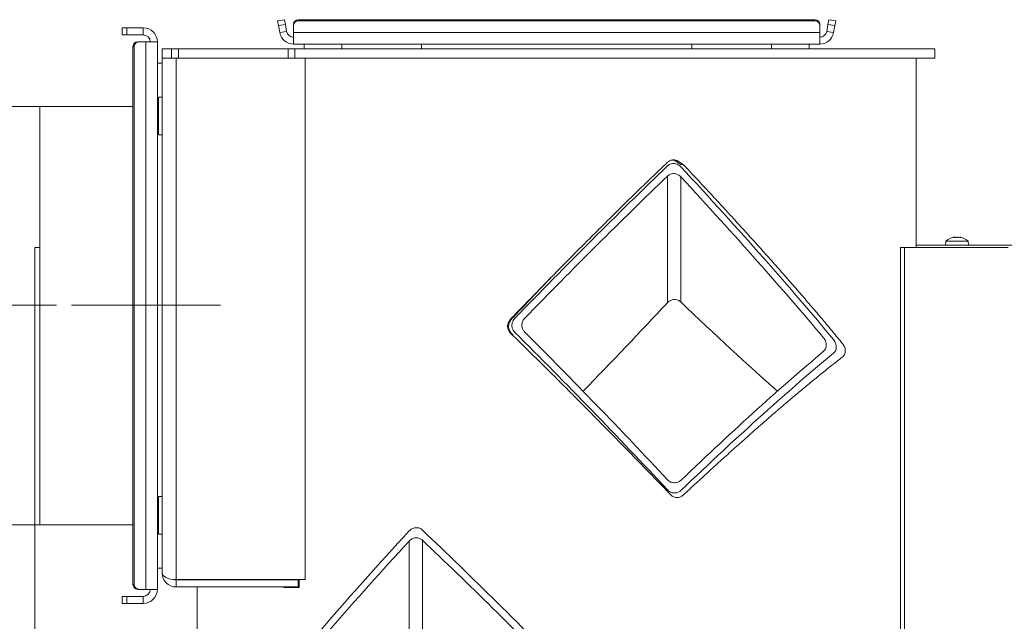
# Model space of a CAD drawing. Extents: x -1930 to 11, y 861 to 3475.
# Drawn here: x -789 to -370, y 3219 to 3475 of the extents above; entities that cross this region are included whole.
import ezdxf

# ---------------------------------------------------------------- set-up
doc = ezdxf.new("R2010")
doc.units = 0
doc.header["$LTSCALE"] = 5
doc.linetypes.add('CENTERX2', pattern=[20.32, 12.7, -2.54, 2.54, -2.54])
doc.layers.add('SLD-0', color=7, linetype='Continuous')
doc.styles.add('STANDARD-BrunnerGroßer Text', font='arial.ttf')
doc.dimstyles.new('STANDARD-Brunner-IIGroßer Text', dxfattribs={"dimscale": 5, "dimtxt": 8, "dimasz": 5, "dimexe": 3.175, "dimexo": 0, "dimgap": 0.762, "dimtad": 1, "dimdec": 0, "dimrnd": 1e-08, "dimtxsty": 'STANDARD-BrunnerGroßer Text', "dimblk": 'Filled-1', "dimcen": 0.09, "dimdle": 10, "dimclrd": 7, "dimclre": 7, "dimclrt": 7, "dimadec": 1, "dimazin": 2, "dimtfac": 0.666667, "dimtdec": 0, "dimtmove": 0, "dimatfit": 3, "dimldrblk": 'Filled-1', "dimfxl": 1, "dimtolj": 1, "dimlwd": 15, "dimlwe": 15, "dimarcsym": 0})

# ---------------------------------------------------------------- blocks, each defined once
blk = doc.blocks.new('Filled-1')
at = {"color": 0}
for p, q in [((0, 0), (-1, 0.167)), ((-1, 0.167), (-1, -0.167)), ((-1, 0), (0, 0)), ((-1, -0.167), (0, 0))]:
    blk.add_line(p, q, dxfattribs=at)
at = {"color": 0, "flags": 128}
blk.add_lwpolyline([(-1, -0.167), (0, 0), (-1, 0.167), (-1, -0.167)], dxfattribs=at)
at = {"color": 0}
blk.add_solid([(-1, -0.167), (0, 0), (-1, 0.167), (-1, -0.167)], dxfattribs=at)
blk = doc.blocks.new('*D51')
at = {"layer": 'Defpoints', "color": 0}
for p in [(-773.77, 3353.17), (-921.51, 2002.67), (-544.16, 2002.67)]:
    blk.add_point(p, dxfattribs=at)
at = {"layer": 'SLD-0', "color": 7, "lineweight": 5}
for p, q in [((-773.77, 3353.17), (-937.39, 3353.17)), ((-921.51, 3328.17), (-921.51, 2027.67)), ((-544.16, 2002.67), (-937.39, 2002.67))]:
    blk.add_line(p, q, dxfattribs=at)
at = {"layer": 'SLD-0', "color": 7, "lineweight": 5, "xscale": 25, "yscale": 25, "zscale": 25}
for p, rotation in [((-921.51, 3353.17), 90), ((-921.51, 2002.67), 270)]:
    blk.add_blockref('Filled-1', p, dxfattribs=dict(at, rotation=rotation))
at = {"layer": 'SLD-0', "color": 7, "lineweight": 5, "insert": (-966.2, 2669.95), "char_height": 40, "attachment_point": 2, "rotation": 90, "style": 'STANDARD-BrunnerGroßer Text'}
blk.add_mtext('\\A1;1351', dxfattribs=at)
blk = doc.blocks.new('*D59')
at = {"layer": 'Defpoints', "color": 0}
for p in [(-334.74, 3383.52), (-422.84, 2002.67), (-5.19, 2002.67)]:
    blk.add_point(p, dxfattribs=at)
at = {"layer": 'SLD-0', "color": 7, "lineweight": 5}
for p, q in [((-334.74, 3383.52), (10.68, 3383.52)), ((-5.19, 3358.52), (-5.19, 2027.67)), ((-422.84, 2002.67), (10.68, 2002.67))]:
    blk.add_line(p, q, dxfattribs=at)
at = {"layer": 'SLD-0', "color": 7, "lineweight": 5, "xscale": 25, "yscale": 25, "zscale": 25}
for p, rotation in [((-5.19, 3383.52), 90), ((-5.19, 2002.67), 270)]:
    blk.add_blockref('Filled-1', p, dxfattribs=dict(at, rotation=rotation))
at = {"layer": 'SLD-0', "color": 7, "lineweight": 5, "insert": (-49.87, 2674.58), "char_height": 40, "attachment_point": 2, "rotation": 90, "style": 'STANDARD-BrunnerGroßer Text'}
blk.add_mtext('\\A1;1381', dxfattribs=at)
blk = doc.blocks.new('*D89')
at = {"layer": 'Defpoints', "color": 0}
for p in [(-965.08, 3437.67), (-780.77, 3437.67), (-780.77, 3259.67)]:
    blk.add_point(p, dxfattribs=at)
at = {"layer": 'SLD-0', "color": 7, "lineweight": 5}
for p, q in [((-780.77, 3437.67), (-980.96, 3437.67)), ((-965.08, 3284.67), (-965.08, 3412.67)), ((-780.77, 3259.67), (-980.96, 3259.67))]:
    blk.add_line(p, q, dxfattribs=at)
at = {"layer": 'SLD-0', "color": 7, "lineweight": 5, "xscale": 25, "yscale": 25, "zscale": 25}
for p, rotation in [((-965.08, 3437.67), 90), ((-965.08, 3259.67), 270)]:
    blk.add_blockref('Filled-1', p, dxfattribs=dict(at, rotation=rotation))
at = {"layer": 'SLD-0', "color": 7, "lineweight": 5, "insert": (-1011.98, 3348.67), "char_height": 40, "attachment_point": 2, "rotation": 90, "style": 'STANDARD-BrunnerGroßer Text'}
blk.add_mtext('\\A1;%%c178', dxfattribs=at)

msp = doc.modelspace()

# ---------------------------------------------------------------- linework, layer by layer
at = {"color": 7, "linetype": 'Continuous', "lineweight": 5}
for p, q in [((-745.77, 3468.17), (-745.77, 3471.17)), ((-745.77, 3471.17), (-743.77, 3471.17)), ((-743.77, 3471.17), (-743.77, 3468.17)), ((-743.77, 3471.17), (-736.77, 3471.17)), ((-736.77, 3471.17), (-736.77, 3468.17)), ((-679.55, 3474.08), (-676.6, 3474.6)), ((-679.21, 3472.11), (-679.55, 3474.08)), ((-676.25, 3472.63), (-679.21, 3472.11)), ((-678.68, 3469.13), (-679.21, 3472.11)), ((-676.6, 3474.6), (-676.25, 3472.63)), ((-675.73, 3469.65), (-676.25, 3472.63)), ((-672.77, 3472.11), (-672.77, 3472.63)), ((-672.77, 3472.11), (-672.77, 3469.13)), ((-670.77, 3474.6), (-670.77, 3474.08)), ((-450.77, 3474.6), (-670.77, 3474.6)), ((-450.77, 3474.08), (-670.77, 3474.08)), ((-450.77, 3474.08), (-450.77, 3474.6)), ((-448.77, 3472.63), (-448.77, 3472.11)), ((-448.77, 3469.13), (-448.77, 3472.11)), ((-445.29, 3472.63), (-445.82, 3469.65)), ((-445.29, 3472.63), (-444.94, 3474.6)), ((-442.34, 3472.11), (-445.29, 3472.63)), ((-444.94, 3474.6), (-441.99, 3474.08)), ((-442.34, 3472.11), (-442.86, 3469.13)), ((-441.99, 3474.08), (-442.34, 3472.11)), ((-743.77, 3468.17), (-745.77, 3468.17)), ((-743.77, 3468.17), (-736.77, 3468.17)), ((-675.73, 3469.65), (-678.68, 3469.13)), ((-448.77, 3469.13), (-672.77, 3469.13)), ((-672.77, 3464.17), (-672.77, 3469.13)), ((-448.77, 3469.13), (-448.77, 3464.17)), ((-445.82, 3469.65), (-442.86, 3469.13)), ((-740.62, 3463.17), (-741.14, 3463.17)), ((-741.14, 3463.17), (-741.14, 3234.17)), ((-740.62, 3463.17), (-740.62, 3234.17)), ((-739.17, 3465.17), (-738.65, 3465.17)), ((-735.73, 3465.17), (-738.65, 3465.17)), ((-735.73, 3465.17), (-735.73, 3232.17)), ((-730.77, 3465.17), (-735.73, 3465.17)), ((-730.77, 3465.17), (-730.77, 3232.17)), ((-672.77, 3464.17), (-448.77, 3464.17)), ((-668.27, 3464.17), (-668.27, 3462.17)), ((-652.27, 3464.17), (-652.27, 3462.17)), ((-618.27, 3464.17), (-618.27, 3462.17)), ((-503.27, 3464.17), (-503.27, 3462.17)), ((-469.27, 3464.17), (-469.27, 3462.17)), ((-453.27, 3464.17), (-453.27, 3462.17)), ((-728.77, 3458.17), (-728.77, 3462.17)), ((-728.77, 3462.17), (-724.77, 3462.17)), ((-724.77, 3462.17), (-724.77, 3458.17)), ((-724.77, 3462.17), (-675.07, 3462.17)), ((-721.77, 3462.17), (-721.77, 3458.17)), ((-721.77, 3462.17), (-399.77, 3462.17)), ((-721.77, 3462.17), (-721.77, 3458.17)), ((-721.77, 3462.17), (-399.77, 3462.17)), ((-675.07, 3458.17), (-675.07, 3462.17)), ((-675.07, 3462.17), (-672.3, 3462.17)), ((-672.3, 3462.17), (-672.3, 3458.17)), ((-672.3, 3462.17), (-399.77, 3462.17)), ((-399.77, 3458.17), (-399.77, 3462.17)), ((-399.77, 3458.17), (-399.77, 3462.17)), ((-399.77, 3458.17), (-399.77, 3462.17)), ((-728.77, 3456.17), (-730.77, 3456.17)), ((-728.77, 3363.3), (-728.77, 3458.17)), ((-724.77, 3458.17), (-728.77, 3458.17)), ((-724.77, 3458.17), (-675.07, 3458.17)), ((-722.77, 3236.35), (-722.77, 3458.17)), ((-721.77, 3458.17), (-399.77, 3458.17)), ((-721.77, 3458.17), (-399.77, 3458.17)), ((-672.3, 3458.17), (-675.07, 3458.17)), ((-672.3, 3458.17), (-399.77, 3458.17)), ((-667.77, 3236.35), (-667.77, 3458.17)), ((-407.77, 3377.67), (-407.77, 3458.17)), ((-407.77, 3377.67), (-407.77, 3458.17)), ((-407.77, 3377.67), (-407.77, 3458.17)), ((-728.77, 3441.67), (-730.27, 3441.67)), ((-730.27, 3425.67), (-730.27, 3441.67)), ((-741.14, 3437.67), (-780.77, 3437.67)), ((-780.77, 3259.67), (-780.77, 3437.67)), ((-730.27, 3437.07), (-730.77, 3437.07)), ((-730.77, 3430.27), (-730.27, 3430.27)), ((-730.27, 3425.67), (-728.77, 3425.67)), ((-509.58, 3414.11), (-507.94, 3413)), ((-509.58, 3414.11), (-508.55, 3414.11)), ((-508.55, 3414.11), (-506.89, 3413)), ((-507.94, 3413), (-506.89, 3413)), ((-513.6, 3354.15), (-513.6, 3408.07)), ((-507.94, 3407.74), (-507.94, 3354.48)), ((-343.74, 3378.67), (-407.77, 3378.67)), ((-395.1, 3380.31), (-395.24, 3378.67)), ((-395.1, 3380.31), (-395.24, 3378.67)), ((-385.58, 3380.31), (-395.1, 3380.31)), ((-392.02, 3381.9), (-392.02, 3381.92)), ((-391.84, 3382.01), (-391.84, 3382.01)), ((-391.84, 3381.92), (-391.84, 3382.01)), ((-391.09, 3382.01), (-391.09, 3382.01)), ((-389.59, 3382.01), (-389.59, 3382.01)), ((-388.84, 3381.92), (-388.84, 3382.01)), ((-388.66, 3381.9), (-388.66, 3381.92)), ((-385.44, 3378.67), (-385.58, 3380.31)), ((-782.94, 3377.67), (-782.94, 2970.17)), ((-781.18, 3377.67), (-782.94, 3377.67)), ((-780.77, 3377.67), (-781.18, 3377.67)), ((-414.45, 3377.67), (-414.45, 3210.17)), ((-414.45, 3377.67), (-412.69, 3377.67)), ((-414.45, 3377.67), (-412.69, 3377.67)), ((-412.69, 3207.67), (-412.69, 3377.67)), ((-368.5, 3377.67), (-412.69, 3377.67)), ((-728.77, 3334.04), (-728.77, 3363.3)), ((-580.23, 3346.8), (-580.62, 3346.8)), ((-579.69, 3347.51), (-580.07, 3347.51)), ((-580.07, 3341.24), (-580.45, 3341.24)), ((-579.22, 3340.39), (-580.07, 3341.24)), ((-728.77, 3239.17), (-728.77, 3334.04)), ((-728.77, 3271.67), (-730.27, 3271.67)), ((-730.27, 3255.67), (-730.27, 3271.67)), ((-730.27, 3267.07), (-730.77, 3267.07)), ((-780.77, 3259.67), (-741.14, 3259.67)), ((-730.77, 3260.27), (-730.27, 3260.27)), ((-730.27, 3255.67), (-728.77, 3255.67)), ((-617.94, 3253.11), (-617.94, 3200.41)), ((-623.6, 3200.81), (-623.6, 3252.7)), ((-730.77, 3241.17), (-728.77, 3241.17)), ((-667.77, 3236.35), (-722.77, 3236.35)), ((-722.77, 3233.17), (-722.77, 3236.17)), ((-722.77, 3236.17), (-670.77, 3236.17)), ((-713.77, 3236.35), (-713.77, 3236.17)), ((-676.9, 3236.32), (-670.42, 3236.32)), ((-676.9, 3236.17), (-676.9, 3236.32)), ((-674.62, 3236.17), (-674.62, 3236.32)), ((-670.77, 3233.17), (-670.77, 3236.17)), ((-670.42, 3236.32), (-670.42, 3233.02)), ((-741.14, 3234.17), (-740.62, 3234.17)), ((-738.65, 3232.17), (-739.17, 3232.17)), ((-738.65, 3232.17), (-735.73, 3232.17)), ((-735.73, 3232.17), (-730.77, 3232.17)), ((-722.77, 3233.17), (-670.77, 3233.17)), ((-713.77, 3233.17), (-713.77, 3023.42)), ((-713.77, 3233.17), (-713.77, 3023.42)), ((-676.9, 3233.02), (-676.9, 3233.17)), ((-670.42, 3233.02), (-676.9, 3233.02)), ((-674.62, 3233.02), (-674.62, 3233.17)), ((-745.77, 3226.17), (-745.77, 3229.17)), ((-745.77, 3229.17), (-743.77, 3229.17)), ((-743.77, 3229.17), (-743.77, 3226.17)), ((-736.77, 3229.17), (-743.77, 3229.17)), ((-736.77, 3229.17), (-736.77, 3226.17)), ((-743.77, 3226.17), (-745.77, 3226.17)), ((-736.77, 3226.17), (-743.77, 3226.17))]:
    msp.add_line(p, q, dxfattribs=at)
at = {"color": 7, "linetype": 'Continuous', "lineweight": 5, "flags": 128}
for points in [[(-391.84, 3382.01), (-391.84, 3382.01)], [(-388.84, 3382.01), (-388.84, 3382.01), (-388.84, 3382.01), (-388.84, 3382.01), (-388.84, 3382.01), (-388.84, 3382.01), (-388.84, 3382.01), (-388.84, 3382.01), (-388.84, 3382.01)], [(-388.84, 3382.01), (-388.84, 3382.01)]]:
    msp.add_lwpolyline(points, dxfattribs=at)
at = {"color": 7, "linetype": 'Continuous', "lineweight": 5}
for centre, radius, start, end in [((-736.77, 3465.17), 6, 0, 90), ((-670.79, 3472.62), 1.98, 89.5648, 179.5581), ((-670.79, 3472.1), 1.98, 89.5648, 179.5581), ((-450.76, 3472.62), 1.98, 0.4419, 90.4352), ((-450.76, 3472.1), 1.98, 0.4419, 90.4352), ((-736.77, 3465.17), 3, 0, 90), ((-672.77, 3470.17), 6, 190, 270), ((-672.77, 3470.17), 3, 190, 270), ((-448.77, 3470.17), 3, 270, 350), ((-448.77, 3470.17), 6, 270, 350), ((-739.16, 3463.19), 1.98, 90.4419, 180.4352), ((-738.64, 3463.19), 1.98, 90.4419, 180.4352), ((-390.34, 3375.17), 7, 102.3745, 132.8093), ((-390.34, 3375.17), 7, 47.1907, 77.6005), ((-722.77, 3239.17), 6, 180, 270), ((-722.77, 3239.17), 3, 247.4629, 270), ((-739.16, 3234.16), 1.98, 179.5648, 269.5581), ((-738.64, 3234.16), 1.98, 179.5648, 269.5581), ((-736.77, 3232.17), 6, 270, 0), ((-736.77, 3232.17), 3, 270, 0)]:
    msp.add_arc(centre, radius, start, end, dxfattribs=at)
for centre, major_axis, ratio, start_param, end_param in [((-560.77, 3337.52), (159.37, 164.33), 0.086139, 1.182942, 1.594209), ((-560.77, 3333.21), (159.37, 164.33), 0.086139, 1.182942, 1.567563), ((-560.77, 3439.06), (-159.37, 164.33), 0.086139, 3.972702, 4.464482), ((-560.77, 3434.75), (-159.37, 164.33), 0.086139, 4.011124, 4.464482), ((-560.77, 3333.21), (159.37, 164.33), 0.086139, 4.694155, 4.923074), ((-560.77, 3434.75), (-159.37, 164.33), 0.086139, 1.995873, 2.287213), ((-560.77, 3295.46), (-159.37, 164.33), 0.086139, 4.501704, 4.912972), ((-560.77, 3299.77), (-159.37, 164.33), 0.086139, 4.501704, 4.886325), ((-560.77, 3198.23), (159.37, 164.33), 0.086139, 0.692362, 1.14572), ((-560.77, 3193.92), (159.37, 164.33), 0.086139, 0.653939, 1.14572), ((-560.77, 3173.01), (-159.37, 164.33), 0.086139, 4.75169, 5.166373), ((-560.77, 3294.86), (159.37, 164.33), 0.086139, 1.885753, 2.408281), ((-560.77, 3168.7), (-159.37, 164.33), 0.086139, 4.778224, 5.166373), ((-560.77, 3290.55), (159.37, 164.33), 0.086139, 1.885753, 2.36537), ((-722.77, 3239.17), (6, 0), 0.470537, 3.141593, 4.712389)]:
    msp.add_ellipse(centre, major_axis=major_axis, ratio=ratio, start_param=start_param, end_param=end_param, dxfattribs=at)
for points, knots in [([(-580.07, 3347.51), (-578.32, 3349.33), (-574.99, 3352.78), (-570.23, 3357.67), (-565.78, 3362.23), (-561.3, 3366.79), (-556.69, 3371.46), (-552.07, 3376.12), (-547.46, 3380.75), (-542.4, 3385.78), (-536.92, 3391.22), (-531.1, 3396.95), (-525.37, 3402.54), (-519.51, 3408.22), (-515.62, 3411.97), (-513.6, 3413.91)], [0, 0, 0, 0, 0.080317, 0.15261, 0.216879, 0.282425, 0.355509, 0.424995, 0.490884, 0.562972, 0.651933, 0.736862, 0.824228, 0.909103, 1, 1, 1, 1]), ([(-513.6, 3413.91), (-513.23, 3414.19), (-512.48, 3414.76), (-511.11, 3415.01), (-509.73, 3414.83), (-508.95, 3414.35), (-508.55, 3414.11)], [0, 0, 0, 0, 0.249793, 0.499732, 0.749826, 1, 1, 1, 1]), ([(-513.6, 3412.38), (-513.26, 3412.64), (-512.58, 3413.18), (-511.3, 3413.47), (-509.97, 3413.35), (-508.8, 3412.85), (-508.2, 3412.29), (-507.94, 3412.05)], [0, 0, 0, 0, 0.2017909, 0.4032539, 0.6133784, 0.8374369, 1, 1, 1, 1]), ([(-511.52, 3414.85), (-511.26, 3414.83), (-510.56, 3414.76), (-509.96, 3414.36), (-509.58, 3414.11)], [0, 0, 0, 0, 0.362853, 1, 1, 1, 1]), ([(-506.89, 3413), (-504.91, 3410.9), (-501.1, 3406.85), (-495.66, 3401.01), (-490.49, 3395.42), (-485.37, 3389.85), (-480.26, 3384.23), (-475.27, 3378.71), (-470.34, 3373.21), (-465.49, 3367.74), (-460.71, 3362.29), (-456.13, 3357.02), (-451.68, 3351.84), (-447.4, 3346.79), (-443.17, 3341.76), (-440.48, 3338.48), (-439.09, 3336.78)], [0, 0, 0, 0, 0.0779561, 0.1506899, 0.2182029, 0.2878173, 0.3613448, 0.432072, 0.5000036, 0.5744007, 0.6464181, 0.7160653, 0.7864504, 0.857584, 0.9260071, 1, 1, 1, 1]), ([(-513.6, 3408.07), (-513.26, 3408.34), (-512.58, 3408.87), (-511.3, 3409.16), (-509.97, 3409.05), (-508.8, 3408.54), (-508.2, 3407.98), (-507.94, 3407.74)], [0, 0, 0, 0, 0.201791, 0.403254, 0.613378, 0.837437, 1, 1, 1, 1]), ([(-391.85, 3381.92), (-391.87, 3381.92), (-391.92, 3381.91), (-391.97, 3381.9), (-392.01, 3381.9), (-392.04, 3381.91), (-392.04, 3381.91), (-392.02, 3381.92), (-392.02, 3381.92)], [0, 0, 0, 0, 0.1736553, 0.3479906, 0.518533, 0.6859457, 0.8536264, 1, 1, 1, 1]), ([(-392.02, 3381.92), (-391.95, 3381.96), (-391.85, 3382), (-391.84, 3382.01), (-391.84, 3382.01)], [0, 0, 0, 0, 0.687973, 1, 1, 1, 1]), ([(-391.09, 3382.01), (-391.26, 3382), (-391.5, 3381.99), (-391.77, 3381.94), (-391.85, 3381.92)], [0, 0, 0, 0, 0.687829, 1, 1, 1, 1]), ([(-390.5, 3381.92), (-390.62, 3381.96), (-390.79, 3382), (-391.02, 3382.01), (-391.09, 3382.01)], [0, 0, 0, 0, 0.687947, 1, 1, 1, 1]), ([(-390.17, 3381.92), (-390.19, 3381.92), (-390.22, 3381.91), (-390.28, 3381.9), (-390.35, 3381.9), (-390.41, 3381.91), (-390.47, 3381.91), (-390.49, 3381.92), (-390.5, 3381.92)], [0, 0, 0, 0, 0.173551, 0.347889, 0.518434, 0.685848, 0.853527, 1, 1, 1, 1]), ([(-389.59, 3382.01), (-389.74, 3382), (-389.97, 3381.99), (-390.12, 3381.94), (-390.17, 3381.92)], [0, 0, 0, 0, 0.687831, 1, 1, 1, 1]), ([(-388.83, 3381.92), (-389.01, 3381.96), (-389.28, 3382), (-389.51, 3382.01), (-389.59, 3382.01)], [0, 0, 0, 0, 0.687999, 1, 1, 1, 1]), ([(-388.84, 3382.01), (-388.82, 3382), (-388.8, 3381.99), (-388.7, 3381.94), (-388.66, 3381.92)], [0, 0, 0, 0, 0.6878685, 1, 1, 1, 1]), ([(-388.66, 3381.92), (-388.65, 3381.92), (-388.64, 3381.91), (-388.64, 3381.9), (-388.67, 3381.9), (-388.71, 3381.91), (-388.77, 3381.91), (-388.81, 3381.92), (-388.83, 3381.92)], [0, 0, 0, 0, 0.173602, 0.347939, 0.518483, 0.685896, 0.853576, 1, 1, 1, 1]), ([(-579.69, 3347.51), (-577.97, 3349.33), (-574.71, 3352.78), (-570.04, 3357.67), (-565.68, 3362.23), (-562.65, 3365.38), (-561, 3367.09), (-560.77, 3367.32)], [0, 0, 0, 0, 0.274245, 0.521087, 0.740525, 0.964314, 1, 1, 1, 1]), ([(-507.94, 3354.48), (-508.29, 3354.75), (-508.98, 3355.28), (-510.28, 3355.57), (-511.63, 3355.44), (-512.79, 3354.92), (-513.37, 3354.37), (-513.6, 3354.15)], [0, 0, 0, 0, 0.205407, 0.410431, 0.625216, 0.85166, 1, 1, 1, 1]), ([(-580.46, 3341.24), (-580.78, 3341.63), (-581.43, 3342.43), (-581.74, 3343.98), (-581.51, 3345.54), (-580.91, 3346.38), (-580.62, 3346.8)], [0, 0, 0, 0, 0.249902, 0.499786, 0.749726, 1, 1, 1, 1]), ([(-580.07, 3341.24), (-580.39, 3341.64), (-581.03, 3342.44), (-581.33, 3343.98), (-581.1, 3345.54), (-580.52, 3346.38), (-580.23, 3346.8)], [0, 0, 0, 0, 0.249119, 0.499589, 0.750207, 1, 1, 1, 1]), ([(-580.62, 3346.8), (-580.54, 3346.93), (-580.37, 3347.18), (-580.17, 3347.4), (-580.07, 3347.51)], [0, 0, 0, 0, 0.5, 1, 1, 1, 1]), ([(-580.23, 3346.8), (-580.15, 3346.93), (-579.99, 3347.18), (-579.79, 3347.4), (-579.69, 3347.51)], [0, 0, 0, 0, 0.500524, 1, 1, 1, 1]), ([(-578.65, 3341.65), (-578.94, 3342), (-579.51, 3342.69), (-579.87, 3344.02), (-579.8, 3345.39), (-579.36, 3346.56), (-578.86, 3347.16), (-578.65, 3347.4)], [0, 0, 0, 0, 0.210275, 0.420455, 0.633202, 0.850439, 1, 1, 1, 1]), ([(-574.41, 3341.73), (-574.7, 3342.08), (-575.27, 3342.77), (-575.63, 3344.11), (-575.56, 3345.49), (-575.11, 3346.65), (-574.61, 3347.24), (-574.41, 3347.47)], [0, 0, 0, 0, 0.211712, 0.423328, 0.637466, 0.855342, 1, 1, 1, 1]), ([(-511.54, 3271.83), (-543.82, 3304.82), (-545.98, 3307.01), (-549.12, 3310.18), (-552.03, 3313.11), (-554.64, 3315.74), (-557.37, 3318.47), (-562.68, 3323.76), (-570.48, 3331.49), (-577.21, 3338.06), (-580.45, 3341.24)], [0, 0, 0, 0, 0.087929, 0.173859, 0.251575, 0.321077, 0.382366, 0.468628, 0.743524, 1, 1, 1, 1]), ([(-447.13, 3339.22), (-446.84, 3338.82), (-446.35, 3338.14), (-445.99, 3336.92), (-445.93, 3335.85), (-446.12, 3334.9), (-446.53, 3334.07), (-446.92, 3333.68), (-447.13, 3333.48)], [0, 0, 0, 0, 0.248742, 0.420548, 0.564041, 0.707989, 0.843062, 1, 1, 1, 1]), ([(-442.89, 3338.44), (-442.56, 3337.96), (-442.05, 3337.23), (-441.71, 3335.89), (-441.7, 3334.83), (-441.96, 3333.91), (-442.36, 3333.19), (-442.71, 3332.86), (-442.89, 3332.69)], [0, 0, 0, 0, 0.2916841, 0.4463372, 0.6021851, 0.7364844, 0.8667398, 1, 1, 1, 1]), ([(-439.09, 3336.78), (-438.81, 3336.39), (-438.37, 3335.78), (-438, 3334.72), (-437.87, 3333.83), (-437.92, 3332.91), (-438.19, 3332.11), (-438.6, 3331.48), (-438.92, 3331.19), (-439.09, 3331.04)], [0, 0, 0, 0, 0.250005, 0.381956, 0.500154, 0.624316, 0.748269, 0.872149, 1, 1, 1, 1]), ([(-439.09, 3331.04), (-440.47, 3329.97), (-443.22, 3327.84), (-447.55, 3324.38), (-451.99, 3320.77), (-456.54, 3317.01), (-461.2, 3313.08), (-466.03, 3308.96), (-470.93, 3304.73), (-475.88, 3300.39), (-480.87, 3295.97), (-486, 3291.39), (-491.2, 3286.7), (-496.32, 3282.03), (-501.54, 3277.22), (-505.05, 3273.97), (-506.89, 3272.27)], [0, 0, 0, 0, 0.0713093, 0.1425285, 0.2137344, 0.2843382, 0.3543802, 0.4262533, 0.4999919, 0.56902, 0.6399591, 0.7128296, 0.7850949, 0.85677, 0.9249787, 1, 1, 1, 1]), ([(-507.94, 3278.5), (-508.29, 3278.23), (-508.98, 3277.7), (-510.28, 3277.41), (-511.63, 3277.54), (-512.79, 3278.06), (-513.37, 3278.61), (-513.6, 3278.83)], [0, 0, 0, 0, 0.205407, 0.410431, 0.625216, 0.85166, 1, 1, 1, 1]), ([(-507.94, 3274.19), (-508.29, 3273.92), (-508.98, 3273.39), (-510.28, 3273.1), (-511.63, 3273.24), (-512.79, 3273.75), (-513.37, 3274.3), (-513.6, 3274.52)], [0, 0, 0, 0, 0.205407, 0.410431, 0.625216, 0.85166, 1, 1, 1, 1]), ([(-506.89, 3272.27), (-507.27, 3271.98), (-508.05, 3271.41), (-509.46, 3271.19), (-510.68, 3271.32), (-511.32, 3271.7), (-511.54, 3271.83)], [0, 0, 0, 0, 0.282032, 0.56422, 0.846552, 1, 1, 1, 1]), ([(-623.6, 3257.01), (-623.21, 3257.35), (-622.44, 3258.04), (-620.97, 3258.48), (-619.49, 3258.38), (-618.48, 3257.89), (-618.03, 3257.49), (-617.94, 3257.41)], [0, 0, 0, 0, 0.241125, 0.482207, 0.721835, 0.944931, 1, 1, 1, 1]), ([(-623.6, 3252.7), (-623.21, 3253.05), (-622.44, 3253.73), (-620.97, 3254.17), (-619.49, 3254.07), (-618.48, 3253.58), (-618.03, 3253.18), (-617.94, 3253.11)], [0, 0, 0, 0, 0.241125, 0.482207, 0.721835, 0.944931, 1, 1, 1, 1])]:
    msp.add_open_spline(points, degree=3, knots=knots, dxfattribs=at)
at = {"layer": 'SLD-0', "color": 7, "linetype": 'CENTERX2', "lineweight": 5}
msp.add_line((-703.84, 3353.17), (-773.77, 3353.17), dxfattribs=at)
msp.add_line((-703.84, 3353.17), (-773.77, 3353.17), dxfattribs=at)

# ---------------------------------------------------------------- dimensions: what is measured, and where the dimension line sits
at = {"layer": 'SLD-0', "lineweight": 5}
dim = msp.add_linear_dim(base=(-965.08, 3437.67), p1=(-780.77, 3259.67), p2=(-780.77, 3437.67), angle=90, text='%%c<>', dimstyle='STANDARD-Brunner-IIGroßer Text', override={"dimlwd": 5, "dimlwe": 5}, dxfattribs=at)
dim.commit()
dim.dimension.update_dxf_attribs({"geometry": '*D89', "text_midpoint": (-965.08, 3348.67), "dimtype": 160})
at = {"layer": 'SLD-0', "color": 7, "lineweight": 5}
for base, p1, p2, picture, middle in [((-5.19, 2002.67), (-334.74, 3383.52), (-422.84, 2002.67), '*D59', (-5.19, 2674.58)), ((-921.5144, 2002.6732), (-773.7723, 3353.1734), (-544.1594, 2002.6732), '*D51', (-921.5144, 2669.95))]:
    dim = msp.add_linear_dim(base=base, p1=p1, p2=p2, angle=90, dimstyle='STANDARD-Brunner-IIGroßer Text', override={"dimlwd": 5, "dimlwe": 5}, dxfattribs=at)
    dim.commit()
    dim.dimension.update_dxf_attribs({"geometry": picture, "text_midpoint": middle, "dimtype": 160})

doc.saveas('drawing.dxf')
